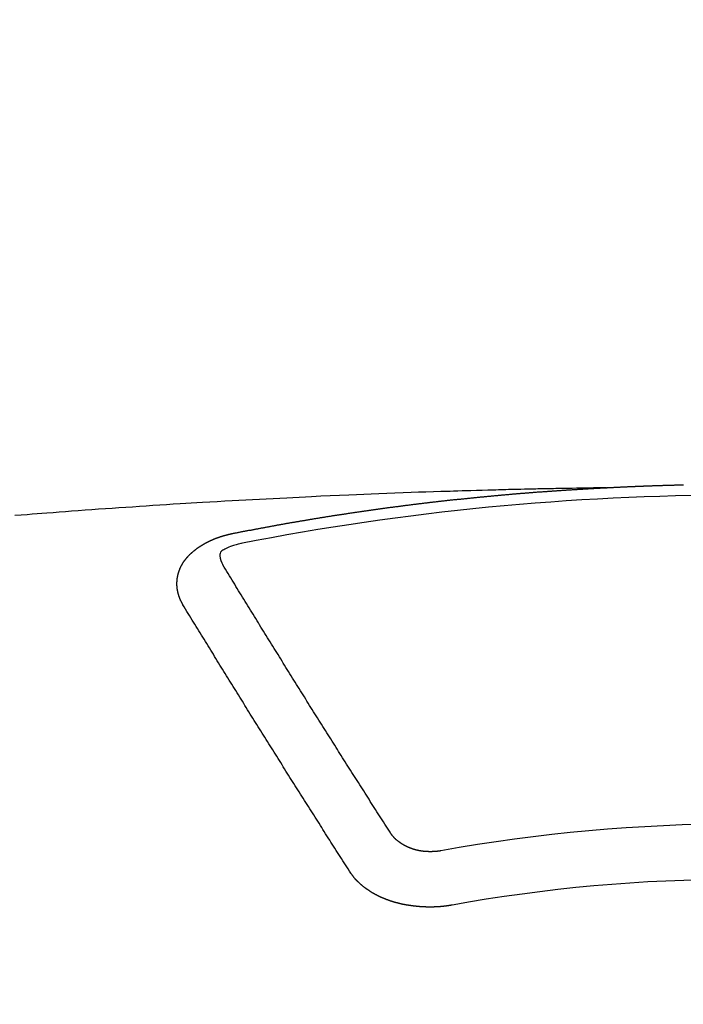
# Model space of a CAD drawing. Extents: x 55896 to 82369, y -25 to 8845.
# Drawn here: x 72750 to 72758, y 7025 to 7037 of the extents above; entities that cross this region are included whole.
import ezdxf

# ---------------------------------------------------------------- set-up
doc = ezdxf.new("R2010")
doc.units = 0
doc.header["$LTSCALE"] = 50
doc.header["$MEASUREMENT"] = 0
doc.layers.get('0').update_dxf_attribs({"linetype": 'CONTINUOUS'})
doc.layers.add('150-機器', color=8, linetype='CONTINUOUS')
doc.layers.add('160-文字', color=254, linetype='CONTINUOUS')
doc.styles.add('KH001', font='txt')
doc.dimstyles.new('KH1xx030', dxfattribs={"dimscale": 30, "dimtxt": 2, "dimasz": 0.6, "dimexe": 0.3, "dimexo": 1.2, "dimgap": 0.5, "dimtad": 3, "dimdec": 1, "dimdsep": 46, "dimlunit": 6, "dimtxsty": 'KH001', "dimblk": 'DOT', "dimcen": 1, "dimdle": 1, "dimclrd": 256, "dimclre": 256, "dimclrt": 256, "dimadec": 0, "dimazin": 0, "dimtfac": 1, "dimtdec": 1, "dimtix": 1, "dimtmove": 2, "dimatfit": 3, "dimldrblk": 'CLOSEDBLANK', "dimfxl": 1, "dimtolj": 1, "dimtzin": 0, "dimlwd": -1, "dimlwe": -1, "dimarcsym": 0})

# ---------------------------------------------------------------- blocks, each defined once
blk = doc.blocks.new('F402_H')
at = {"layer": '150-機器', "color": 13, "linetype": 'Continuous'}
for points in [[(-1.602, -266.136), (-1.595, -266.136), (-1.588, -266.136), (-1.582, -266.135), (-1.575, -266.135), (-1.568, -266.135), (-1.561, -266.134), (-1.555, -266.134), (-1.548, -266.134), (-1.541, -266.133), (-1.535, -266.133), (-1.528, -266.133), (-1.521, -266.132), (-1.515, -266.132), (-1.508, -266.132), (-1.501, -266.131), (-1.495, -266.131), (-1.488, -266.131), (-1.481, -266.13), (-1.475, -266.13), (-1.468, -266.13), (-1.461, -266.129), (-1.455, -266.129), (-1.449, -266.129), (-1.442, -266.128), (-1.435, -266.128), (-1.429, -266.128), (-1.422, -266.127), (-1.415, -266.127), (-1.409, -266.127), (-1.402, -266.126), (-1.395, -266.126), (-1.389, -266.126), (-1.382, -266.125), (-1.375, -266.125), (-1.368, -266.125), (-1.362, -266.124), (-1.355, -266.124), (-1.348, -266.124), (-1.342, -266.124), (-1.335, -266.123), (-1.328, -266.123), (-1.322, -266.123), (-1.315, -266.122), (-1.308, -266.122), (-1.301, -266.122), (-1.295, -266.122), (-1.288, -266.121), (-1.281, -266.121), (-1.275, -266.121), (-1.268, -266.12), (-1.261, -266.12), (-1.255, -266.12), (-1.248, -266.12), (-1.241, -266.119), (-1.235, -266.119), (-1.228, -266.119), (-1.221, -266.118), (-1.214, -266.118), (-1.208, -266.118), (-1.201, -266.118), (-1.194, -266.117), (-1.188, -266.117), (-1.181, -266.117), (-1.174, -266.117), (-1.168, -266.116), (-1.161, -266.116), (-1.154, -266.116), (-1.147, -266.116), (-1.141, -266.115), (-1.134, -266.115), (-1.127, -266.115), (-1.121, -266.115), (-1.114, -266.114), (-1.107, -266.114), (-1.1, -266.114), (-1.094, -266.114), (-1.087, -266.113), (-1.081, -266.113), (-1.075, -266.113), (-1.068, -266.113), (-1.061, -266.112), (-1.055, -266.112), (-1.048, -266.112), (-1.041, -266.112), (-1.034, -266.111), (-1.028, -266.111), (-1.021, -266.111), (-1.014, -266.111), (-1.008, -266.111), (-1.001, -266.11), (-0.994, -266.11), (-0.988, -266.11), (-0.981, -266.11), (-0.974, -266.109), (-0.967, -266.109), (-0.961, -266.109), (-0.954, -266.109), (-0.947, -266.109), (-0.941, -266.108), (-0.934, -266.108), (-0.927, -266.108), (-0.92, -266.108), (-0.914, -266.108), (-0.907, -266.107), (-0.9, -266.107), (-0.894, -266.107), (-0.887, -266.107), (-0.88, -266.107), (-0.874, -266.106), (-0.867, -266.106), (-0.86, -266.106), (-0.853, -266.106), (-0.847, -266.106), (-0.84, -266.105), (-0.833, -266.105), (-0.827, -266.105), (-0.82, -266.105), (-0.813, -266.105), (-0.806, -266.105), (-0.8, -266.104), (-0.793, -266.104), (-0.786, -266.104), (-0.78, -266.104), (-0.773, -266.104), (-0.766, -266.103), (-0.759, -266.103), (-0.753, -266.103), (-0.746, -266.103), (-0.739, -266.103), (-0.733, -266.103), (-0.726, -266.102), (-0.719, -266.102), (-0.713, -266.102), (-0.706, -266.102), (-0.7, -266.102), (-0.693, -266.102), (-0.687, -266.102), (-0.68, -266.101), (-0.673, -266.101), (-0.667, -266.101), (-0.66, -266.101)], [(-1.595, -266.136), (-1.673, -266.137), (-1.75, -266.139), (-1.828, -266.14), (-1.905, -266.142), (-1.958, -266.143), (-2.011, -266.144), (-2.064, -266.145), (-2.117, -266.146), (-2.147, -266.146), (-2.178, -266.147), (-2.208, -266.147), (-2.238, -266.148), (-2.269, -266.148), (-2.299, -266.149), (-2.329, -266.149), (-2.359, -266.15), (-2.382, -266.15), (-2.404, -266.151), (-2.427, -266.151), (-2.45, -266.152), (-2.495, -266.153), (-2.541, -266.154), (-2.587, -266.155), (-2.632, -266.156), (-2.655, -266.156), (-2.678, -266.157), (-2.7, -266.157), (-2.723, -266.158), (-2.753, -266.158), (-2.783, -266.159), (-2.814, -266.16), (-2.844, -266.161), (-2.874, -266.162), (-2.905, -266.163), (-2.935, -266.164), (-2.966, -266.165), (-3.034, -266.167), (-3.102, -266.168), (-3.17, -266.17), (-3.238, -266.172), (-3.291, -266.173), (-3.343, -266.175), (-3.396, -266.177), (-3.449, -266.179), (-3.488, -266.18), (-3.527, -266.181), (-3.566, -266.182), (-3.605, -266.183), (-3.694, -266.186), (-3.784, -266.189), (-3.873, -266.192), (-3.963, -266.196), (-4.061, -266.199), (-4.159, -266.203), (-4.258, -266.207), (-4.356, -266.211), (-4.446, -266.214), (-4.537, -266.218), (-4.627, -266.222), (-4.718, -266.226), (-4.831, -266.23), (-4.944, -266.235), (-5.057, -266.24), (-5.171, -266.246), (-5.246, -266.249), (-5.321, -266.253), (-5.397, -266.257), (-5.472, -266.261), (-5.555, -266.265), (-5.637, -266.269), (-5.72, -266.273), (-5.803, -266.277), (-5.886, -266.282), (-5.969, -266.286), (-6.051, -266.291), (-6.134, -266.295), (-6.224, -266.301), (-6.314, -266.306), (-6.404, -266.311), (-6.494, -266.316), (-6.562, -266.32), (-6.629, -266.324), (-6.697, -266.328), (-6.764, -266.332), (-6.847, -266.337), (-6.929, -266.343), (-7.012, -266.348), (-7.095, -266.353), (-7.177, -266.359), (-7.259, -266.364), (-7.341, -266.37), (-7.424, -266.375), (-7.506, -266.381), (-7.588, -266.387), (-7.671, -266.392), (-7.753, -266.398), (-7.835, -266.404), (-7.917, -266.41), (-8, -266.416), (-8.082, -266.422), (-8.156, -266.428), (-8.231, -266.434), (-8.306, -266.439), (-8.38, -266.445), (-8.44, -266.45), (-8.499, -266.454), (-8.559, -266.458), (-8.619, -266.463), (-8.693, -266.469), (-8.767, -266.475)], [(-6.135, -266.693), (-6.125, -266.691), (-6.116, -266.689), (-6.107, -266.687), (-6.098, -266.685), (-6.089, -266.684), (-6.079, -266.682), (-6.07, -266.68), (-6.061, -266.678), (-6.052, -266.676), (-6.043, -266.674), (-6.033, -266.673), (-6.024, -266.671), (-6.015, -266.669), (-6.006, -266.667), (-5.997, -266.665), (-5.987, -266.664), (-5.979, -266.662), (-5.97, -266.66), (-5.961, -266.658), (-5.951, -266.656), (-5.942, -266.655), (-5.933, -266.653), (-5.924, -266.651), (-5.915, -266.65), (-5.905, -266.649), (-5.896, -266.647), (-5.887, -266.645), (-5.878, -266.643), (-5.868, -266.641), (-5.859, -266.64), (-5.85, -266.638), (-5.841, -266.636), (-5.832, -266.634), (-5.822, -266.633), (-5.813, -266.631), (-5.804, -266.629), (-5.795, -266.627), (-5.785, -266.626), (-5.776, -266.624), (-5.767, -266.622), (-5.758, -266.621), (-5.748, -266.619), (-5.739, -266.617), (-5.73, -266.615), (-5.721, -266.614), (-5.711, -266.612), (-5.702, -266.61), (-5.693, -266.609), (-5.683, -266.607), (-5.674, -266.605), (-5.665, -266.603), (-5.656, -266.602), (-5.646, -266.6), (-5.637, -266.598), (-5.628, -266.597), (-5.619, -266.595), (-5.609, -266.593), (-5.601, -266.592), (-5.592, -266.59), (-5.582, -266.588), (-5.573, -266.587), (-5.564, -266.585), (-5.555, -266.583), (-5.545, -266.582), (-5.536, -266.58), (-5.527, -266.578), (-5.517, -266.577), (-5.508, -266.575), (-5.499, -266.573), (-5.49, -266.572), (-5.48, -266.57), (-5.471, -266.568), (-5.462, -266.567), (-5.452, -266.565), (-5.443, -266.564), (-5.434, -266.562), (-5.424, -266.56), (-5.415, -266.559), (-5.406, -266.557), (-5.397, -266.555), (-5.387, -266.554), (-5.378, -266.552), (-5.369, -266.551), (-5.359, -266.549), (-5.35, -266.547), (-5.341, -266.546), (-5.331, -266.544), (-5.322, -266.543), (-5.313, -266.541), (-5.303, -266.539), (-5.294, -266.538), (-5.285, -266.536), (-5.275, -266.535), (-5.266, -266.533), (-5.257, -266.532), (-5.247, -266.53), (-5.238, -266.528), (-5.229, -266.527), (-5.22, -266.525), (-5.211, -266.524), (-5.202, -266.522), (-5.192, -266.521), (-5.183, -266.519), (-5.174, -266.517), (-5.164, -266.516), (-5.155, -266.514), (-5.146, -266.513), (-5.136, -266.511), (-5.127, -266.51), (-5.118, -266.508), (-5.108, -266.507), (-5.099, -266.505), (-5.089, -266.504), (-5.08, -266.502), (-5.071, -266.501), (-5.061, -266.499), (-5.052, -266.498), (-5.043, -266.496), (-5.033, -266.495), (-5.024, -266.493), (-5.015, -266.492), (-5.005, -266.49), (-4.996, -266.489), (-4.986, -266.487), (-4.977, -266.486), (-4.968, -266.484), (-4.958, -266.483), (-4.949, -266.481), (-4.94, -266.48), (-4.93, -266.478), (-4.921, -266.477), (-4.911, -266.475), (-4.902, -266.474), (-4.893, -266.472), (-4.883, -266.471), (-4.874, -266.469), (-4.864, -266.468), (-4.855, -266.466), (-4.847, -266.465), (-4.837, -266.464), (-4.828, -266.462), (-4.818, -266.461), (-4.809, -266.459), (-4.8, -266.458), (-4.79, -266.456), (-4.781, -266.455), (-4.771, -266.453), (-4.762, -266.452), (-4.753, -266.451), (-4.743, -266.449), (-4.734, -266.448), (-4.724, -266.446), (-4.715, -266.445), (-4.706, -266.444), (-4.696, -266.442), (-4.687, -266.441), (-4.677, -266.439), (-4.668, -266.438), (-4.659, -266.437), (-4.649, -266.435), (-4.64, -266.434), (-4.63, -266.432), (-4.621, -266.431), (-4.611, -266.43), (-4.602, -266.428), (-4.593, -266.427), (-4.583, -266.425), (-4.574, -266.424), (-4.564, -266.423), (-4.555, -266.421), (-4.545, -266.42), (-4.536, -266.419), (-4.527, -266.417), (-4.517, -266.416), (-4.508, -266.415), (-4.498, -266.413), (-4.489, -266.412), (-4.479, -266.411), (-4.471, -266.409), (-4.461, -266.408), (-4.452, -266.407), (-4.443, -266.405), (-4.433, -266.404), (-4.424, -266.403), (-4.414, -266.401), (-4.405, -266.4), (-4.395, -266.399), (-4.386, -266.397), (-4.376, -266.396), (-4.367, -266.395), (-4.357, -266.393), (-4.348, -266.392), (-4.339, -266.391), (-4.329, -266.389), (-4.32, -266.388), (-4.31, -266.387), (-4.301, -266.386), (-4.291, -266.384), (-4.282, -266.383), (-4.272, -266.382), (-4.263, -266.38), (-4.253, -266.379), (-4.244, -266.378), (-4.234, -266.377), (-4.225, -266.375), (-4.215, -266.374), (-4.206, -266.373), (-4.197, -266.372), (-4.187, -266.37), (-4.178, -266.369), (-4.168, -266.368), (-4.159, -266.367), (-4.149, -266.365), (-4.14, -266.364), (-4.13, -266.363), (-4.121, -266.362), (-4.111, -266.36), (-4.102, -266.359), (-4.093, -266.358), (-4.084, -266.357), (-4.074, -266.355), (-4.065, -266.354), (-4.055, -266.353), (-4.046, -266.352), (-4.036, -266.351), (-4.027, -266.349), (-4.017, -266.348), (-4.008, -266.347), (-3.998, -266.346), (-3.989, -266.345), (-3.979, -266.343), (-3.97, -266.342), (-3.96, -266.341), (-3.951, -266.34), (-3.941, -266.339), (-3.932, -266.337), (-3.922, -266.336), (-3.913, -266.335), (-3.903, -266.334), (-3.894, -266.333), (-3.884, -266.332), (-3.875, -266.33), (-3.865, -266.329), (-3.856, -266.328), (-3.846, -266.327), (-3.837, -266.326), (-3.827, -266.325), (-3.817, -266.323), (-3.808, -266.322), (-3.798, -266.321), (-3.789, -266.32), (-3.779, -266.319), (-3.77, -266.318), (-3.76, -266.317), (-3.751, -266.316), (-3.741, -266.314), (-3.732, -266.313), (-3.722, -266.312), (-3.714, -266.311), (-3.704, -266.31), (-3.695, -266.309), (-3.685, -266.308), (-3.676, -266.307), (-3.666, -266.306), (-3.656, -266.304), (-3.647, -266.303), (-3.637, -266.302), (-3.628, -266.301), (-3.618, -266.3), (-3.609, -266.299), (-3.599, -266.298), (-3.59, -266.297), (-3.58, -266.296), (-3.571, -266.295), (-3.561, -266.294), (-3.551, -266.293), (-3.542, -266.291), (-3.532, -266.29), (-3.523, -266.289), (-3.513, -266.288), (-3.504, -266.287), (-3.494, -266.286), (-3.485, -266.285), (-3.475, -266.284), (-3.465, -266.283), (-3.456, -266.282), (-3.446, -266.281), (-3.437, -266.28), (-3.427, -266.279), (-3.418, -266.278), (-3.408, -266.277), (-3.399, -266.276), (-3.389, -266.275), (-3.379, -266.274), (-3.37, -266.273), (-3.36, -266.273), (-3.351, -266.272), (-3.342, -266.271), (-3.333, -266.27), (-3.323, -266.269), (-3.313, -266.268), (-3.304, -266.267), (-3.294, -266.266), (-3.285, -266.265), (-3.275, -266.264), (-3.266, -266.263), (-3.256, -266.262), (-3.246, -266.261), (-3.237, -266.26), (-3.227, -266.259), (-3.218, -266.258), (-3.208, -266.257), (-3.199, -266.256), (-3.189, -266.255), (-3.179, -266.254), (-3.17, -266.253), (-3.16, -266.252), (-3.151, -266.251), (-3.141, -266.25), (-3.131, -266.249), (-3.122, -266.248), (-3.112, -266.248), (-3.103, -266.247), (-3.093, -266.246), (-3.083, -266.245), (-3.074, -266.244), (-3.064, -266.243), (-3.055, -266.242), (-3.045, -266.241), (-3.035, -266.24), (-3.026, -266.239), (-3.016, -266.238), (-3.007, -266.237), (-2.997, -266.237), (-2.987, -266.236), (-2.978, -266.235), (-2.968, -266.234), (-2.96, -266.233), (-2.95, -266.232), (-2.94, -266.231), (-2.931, -266.23), (-2.921, -266.229), (-2.912, -266.229), (-2.902, -266.228), (-2.892, -266.227), (-2.883, -266.226), (-2.873, -266.225), (-2.864, -266.224), (-2.854, -266.223), (-2.844, -266.223), (-2.835, -266.222), (-2.825, -266.221), (-2.815, -266.22), (-2.806, -266.219), (-2.796, -266.218), (-2.787, -266.217), (-2.777, -266.217), (-2.767, -266.216), (-2.758, -266.215), (-2.748, -266.214), (-2.739, -266.213), (-2.729, -266.212), (-2.719, -266.212), (-2.71, -266.211), (-2.7, -266.21), (-2.69, -266.209), (-2.681, -266.208), (-2.671, -266.208), (-2.662, -266.207), (-2.652, -266.206), (-2.642, -266.205), (-2.633, -266.204), (-2.623, -266.204), (-2.613, -266.203), (-2.604, -266.202), (-2.594, -266.201), (-2.585, -266.201), (-2.576, -266.2), (-2.566, -266.199), (-2.557, -266.198), (-2.547, -266.197), (-2.537, -266.197), (-2.528, -266.196), (-2.518, -266.195), (-2.508, -266.194), (-2.499, -266.194), (-2.489, -266.193), (-2.479, -266.192), (-2.47, -266.191), (-2.46, -266.191), (-2.451, -266.19), (-2.441, -266.189), (-2.431, -266.188), (-2.422, -266.188), (-2.412, -266.187), (-2.402, -266.186), (-2.393, -266.186), (-2.383, -266.185), (-2.373, -266.184), (-2.364, -266.183), (-2.354, -266.183), (-2.344, -266.182), (-2.335, -266.181), (-2.325, -266.181), (-2.315, -266.18), (-2.306, -266.179), (-2.296, -266.178), (-2.287, -266.178), (-2.277, -266.177), (-2.267, -266.176), (-2.258, -266.176), (-2.248, -266.175), (-2.238, -266.174), (-2.229, -266.174), (-2.219, -266.173), (-2.21, -266.172), (-2.201, -266.172), (-2.191, -266.171), (-2.181, -266.17), (-2.172, -266.17), (-2.162, -266.169), (-2.152, -266.168), (-2.143, -266.168), (-2.133, -266.167), (-2.123, -266.166), (-2.114, -266.166), (-2.104, -266.165), (-2.094, -266.165), (-2.085, -266.164), (-2.075, -266.163), (-2.065, -266.163), (-2.056, -266.162), (-2.046, -266.161), (-2.036, -266.161), (-2.027, -266.16), (-2.017, -266.16), (-2.007, -266.159), (-1.998, -266.158), (-1.988, -266.158), (-1.978, -266.157), (-1.969, -266.157), (-1.959, -266.156), (-1.949, -266.156), (-1.94, -266.155), (-1.93, -266.154), (-1.92, -266.154), (-1.911, -266.153), (-1.901, -266.153), (-1.891, -266.152), (-1.881, -266.152), (-1.872, -266.151), (-1.862, -266.15), (-1.852, -266.15), (-1.843, -266.149), (-1.834, -266.149), (-1.824, -266.148), (-1.815, -266.148), (-1.805, -266.147), (-1.795, -266.147), (-1.786, -266.146), (-1.776, -266.146), (-1.766, -266.145), (-1.757, -266.145), (-1.747, -266.144), (-1.737, -266.143), (-1.728, -266.143), (-1.718, -266.142), (-1.708, -266.142), (-1.698, -266.141), (-1.689, -266.141), (-1.679, -266.14), (-1.669, -266.14), (-1.66, -266.139), (-1.65, -266.139), (-1.64, -266.138), (-1.631, -266.138), (-1.621, -266.137), (-1.611, -266.137), (-1.602, -266.136)], [(-6.73, -267.557), (-6.731, -267.555), (-6.732, -267.553), (-6.733, -267.551), (-6.735, -267.549), (-6.735, -267.546), (-6.736, -267.544), (-6.737, -267.542), (-6.738, -267.54), (-6.74, -267.538), (-6.741, -267.536), (-6.742, -267.534), (-6.743, -267.531), (-6.744, -267.529), (-6.745, -267.527), (-6.747, -267.525), (-6.748, -267.523), (-6.749, -267.521), (-6.75, -267.518), (-6.751, -267.516), (-6.752, -267.514), (-6.753, -267.512), (-6.754, -267.51), (-6.755, -267.508), (-6.756, -267.505), (-6.758, -267.503), (-6.759, -267.501), (-6.76, -267.499), (-6.761, -267.497), (-6.762, -267.494), (-6.763, -267.492), (-6.764, -267.49), (-6.765, -267.488), (-6.765, -267.486), (-6.766, -267.484), (-6.767, -267.481), (-6.768, -267.479), (-6.769, -267.477), (-6.77, -267.475), (-6.771, -267.472), (-6.772, -267.47), (-6.772, -267.468), (-6.773, -267.466), (-6.774, -267.464), (-6.775, -267.461), (-6.776, -267.459), (-6.776, -267.457), (-6.777, -267.455), (-6.778, -267.453), (-6.779, -267.45), (-6.779, -267.448), (-6.78, -267.446), (-6.781, -267.444), (-6.782, -267.441), (-6.782, -267.439), (-6.783, -267.437), (-6.784, -267.435), (-6.784, -267.432), (-6.785, -267.43), (-6.785, -267.428), (-6.786, -267.426), (-6.787, -267.423), (-6.787, -267.421), (-6.788, -267.419), (-6.788, -267.417), (-6.789, -267.414), (-6.79, -267.412), (-6.79, -267.41), (-6.791, -267.408), (-6.791, -267.405), (-6.792, -267.403), (-6.792, -267.402), (-6.793, -267.4), (-6.793, -267.397), (-6.794, -267.395), (-6.794, -267.393), (-6.794, -267.391), (-6.795, -267.388), (-6.795, -267.386), (-6.796, -267.384), (-6.796, -267.382), (-6.797, -267.379), (-6.797, -267.377), (-6.797, -267.375), (-6.798, -267.373), (-6.798, -267.37), (-6.798, -267.368), (-6.799, -267.366), (-6.799, -267.364), (-6.799, -267.361), (-6.8, -267.359), (-6.8, -267.357), (-6.8, -267.355), (-6.8, -267.352), (-6.801, -267.35), (-6.801, -267.348), (-6.801, -267.346), (-6.801, -267.343), (-6.802, -267.341), (-6.802, -267.339), (-6.802, -267.337), (-6.802, -267.334), (-6.802, -267.332), (-6.802, -267.33), (-6.803, -267.328), (-6.803, -267.325), (-6.803, -267.323), (-6.803, -267.321), (-6.803, -267.319), (-6.803, -267.316), (-6.803, -267.314), (-6.803, -267.312), (-6.803, -267.309), (-6.803, -267.307), (-6.803, -267.305), (-6.803, -267.303), (-6.803, -267.3), (-6.803, -267.298), (-6.803, -267.296), (-6.803, -267.294), (-6.803, -267.291), (-6.803, -267.289), (-6.803, -267.287), (-6.803, -267.285), (-6.803, -267.282), (-6.803, -267.28), (-6.803, -267.278), (-6.803, -267.276), (-6.802, -267.273), (-6.802, -267.271), (-6.802, -267.269), (-6.802, -267.267), (-6.802, -267.264), (-6.802, -267.262), (-6.801, -267.26), (-6.801, -267.258), (-6.801, -267.255), (-6.801, -267.253), (-6.801, -267.251), (-6.8, -267.249), (-6.8, -267.246), (-6.8, -267.244), (-6.8, -267.242), (-6.799, -267.24), (-6.799, -267.237), (-6.799, -267.235), (-6.798, -267.233), (-6.798, -267.231), (-6.798, -267.228), (-6.797, -267.226), (-6.797, -267.224), (-6.796, -267.222), (-6.796, -267.219), (-6.796, -267.217), (-6.795, -267.215), (-6.795, -267.213), (-6.794, -267.211), (-6.794, -267.208), (-6.793, -267.206), (-6.793, -267.204), (-6.793, -267.202), (-6.792, -267.199), (-6.792, -267.197), (-6.791, -267.195), (-6.791, -267.193), (-6.79, -267.191), (-6.789, -267.188), (-6.789, -267.186), (-6.788, -267.184), (-6.788, -267.182), (-6.787, -267.179), (-6.787, -267.177), (-6.786, -267.175), (-6.785, -267.173), (-6.785, -267.171), (-6.784, -267.168), (-6.783, -267.166), (-6.783, -267.164), (-6.782, -267.162), (-6.781, -267.16), (-6.781, -267.157), (-6.78, -267.155), (-6.779, -267.153), (-6.778, -267.151), (-6.778, -267.149), (-6.777, -267.147), (-6.776, -267.144), (-6.775, -267.142), (-6.775, -267.14), (-6.774, -267.138), (-6.773, -267.136), (-6.772, -267.133), (-6.771, -267.131), (-6.77, -267.129), (-6.77, -267.127), (-6.769, -267.125), (-6.768, -267.123), (-6.767, -267.12), (-6.766, -267.118), (-6.765, -267.116), (-6.764, -267.114), (-6.763, -267.112), (-6.762, -267.11), (-6.761, -267.108), (-6.76, -267.105), (-6.759, -267.103), (-6.758, -267.101), (-6.757, -267.099), (-6.756, -267.097), (-6.755, -267.095), (-6.754, -267.093), (-6.753, -267.091), (-6.752, -267.088), (-6.751, -267.086), (-6.75, -267.084), (-6.749, -267.082), (-6.748, -267.08), (-6.747, -267.078), (-6.745, -267.076), (-6.744, -267.074), (-6.743, -267.072), (-6.742, -267.07), (-6.741, -267.067), (-6.74, -267.065), (-6.738, -267.063), (-6.737, -267.061), (-6.736, -267.059), (-6.735, -267.057), (-6.734, -267.055), (-6.733, -267.053), (-6.732, -267.051), (-6.731, -267.049), (-6.729, -267.047), (-6.728, -267.045), (-6.727, -267.043), (-6.725, -267.041), (-6.724, -267.039), (-6.723, -267.037), (-6.721, -267.034), (-6.72, -267.032), (-6.718, -267.03), (-6.717, -267.028), (-6.716, -267.026), (-6.714, -267.025), (-6.713, -267.023), (-6.711, -267.021), (-6.71, -267.019), (-6.708, -267.017), (-6.707, -267.015), (-6.705, -267.013), (-6.704, -267.011), (-6.702, -267.009), (-6.701, -267.007), (-6.699, -267.005), (-6.698, -267.003), (-6.696, -267.002), (-6.695, -267), (-6.693, -266.998), (-6.692, -266.996), (-6.69, -266.994), (-6.688, -266.992), (-6.687, -266.99), (-6.685, -266.988), (-6.683, -266.986), (-6.682, -266.984), (-6.68, -266.982), (-6.678, -266.98), (-6.677, -266.978), (-6.675, -266.976), (-6.673, -266.974), (-6.672, -266.972), (-6.67, -266.971), (-6.668, -266.969), (-6.666, -266.967), (-6.665, -266.965), (-6.663, -266.963), (-6.661, -266.961), (-6.659, -266.959), (-6.658, -266.957), (-6.656, -266.956), (-6.654, -266.954), (-6.652, -266.952), (-6.65, -266.95), (-6.648, -266.948), (-6.647, -266.946), (-6.645, -266.944), (-6.643, -266.943), (-6.641, -266.941), (-6.639, -266.939), (-6.637, -266.937), (-6.635, -266.935), (-6.633, -266.933), (-6.631, -266.932), (-6.629, -266.93), (-6.627, -266.928), (-6.625, -266.926), (-6.623, -266.924), (-6.621, -266.923), (-6.619, -266.921), (-6.617, -266.919), (-6.615, -266.917), (-6.613, -266.916), (-6.611, -266.914), (-6.609, -266.912), (-6.607, -266.91), (-6.605, -266.909), (-6.603, -266.907), (-6.601, -266.905), (-6.599, -266.903), (-6.597, -266.902), (-6.595, -266.9), (-6.593, -266.898), (-6.591, -266.897), (-6.588, -266.895), (-6.586, -266.893), (-6.584, -266.891), (-6.582, -266.89), (-6.58, -266.888), (-6.578, -266.886), (-6.575, -266.885), (-6.573, -266.883), (-6.571, -266.881), (-6.569, -266.88), (-6.567, -266.878), (-6.564, -266.876), (-6.562, -266.875), (-6.56, -266.873), (-6.558, -266.871), (-6.555, -266.87), (-6.553, -266.868), (-6.551, -266.867), (-6.549, -266.865), (-6.546, -266.863), (-6.544, -266.862), (-6.542, -266.86), (-6.539, -266.859), (-6.537, -266.857), (-6.535, -266.855), (-6.532, -266.854), (-6.53, -266.852), (-6.528, -266.851), (-6.525, -266.849), (-6.523, -266.848), (-6.521, -266.846), (-6.518, -266.844), (-6.516, -266.843), (-6.513, -266.841), (-6.511, -266.84), (-6.509, -266.838), (-6.506, -266.837), (-6.504, -266.835), (-6.501, -266.834), (-6.499, -266.832), (-6.496, -266.831), (-6.494, -266.829), (-6.491, -266.828), (-6.489, -266.826), (-6.486, -266.825), (-6.484, -266.823), (-6.481, -266.822), (-6.479, -266.821), (-6.476, -266.819), (-6.474, -266.818), (-6.471, -266.816), (-6.469, -266.815), (-6.466, -266.813), (-6.464, -266.812), (-6.461, -266.81), (-6.458, -266.809), (-6.456, -266.808), (-6.453, -266.806), (-6.451, -266.805), (-6.448, -266.803), (-6.446, -266.802), (-6.443, -266.801), (-6.44, -266.799), (-6.438, -266.798), (-6.435, -266.797), (-6.432, -266.795), (-6.43, -266.794), (-6.427, -266.793), (-6.424, -266.791), (-6.422, -266.79), (-6.419, -266.789), (-6.416, -266.787), (-6.414, -266.786), (-6.411, -266.785), (-6.408, -266.783), (-6.406, -266.782), (-6.403, -266.781), (-6.4, -266.78), (-6.397, -266.778), (-6.395, -266.777), (-6.392, -266.776), (-6.389, -266.774), (-6.386, -266.773), (-6.384, -266.772), (-6.381, -266.771), (-6.378, -266.77), (-6.375, -266.768), (-6.372, -266.767), (-6.37, -266.766), (-6.367, -266.765), (-6.364, -266.763), (-6.361, -266.762), (-6.358, -266.761), (-6.357, -266.76), (-6.354, -266.759), (-6.351, -266.758), (-6.348, -266.756), (-6.345, -266.755), (-6.342, -266.754), (-6.339, -266.753), (-6.337, -266.752), (-6.334, -266.751), (-6.331, -266.75), (-6.328, -266.748), (-6.325, -266.747), (-6.322, -266.746), (-6.319, -266.745), (-6.316, -266.744), (-6.313, -266.743), (-6.31, -266.742), (-6.308, -266.741), (-6.305, -266.74), (-6.302, -266.739), (-6.299, -266.738), (-6.296, -266.737), (-6.293, -266.736), (-6.29, -266.735), (-6.287, -266.734), (-6.284, -266.733), (-6.281, -266.731), (-6.278, -266.73), (-6.275, -266.729), (-6.272, -266.729), (-6.269, -266.728), (-6.266, -266.727), (-6.263, -266.726), (-6.26, -266.725), (-6.257, -266.724), (-6.254, -266.723), (-6.251, -266.722), (-6.248, -266.721), (-6.245, -266.72), (-6.242, -266.719), (-6.238, -266.718), (-6.235, -266.717), (-6.232, -266.716), (-6.229, -266.716), (-6.226, -266.715), (-6.223, -266.714), (-6.22, -266.713), (-6.217, -266.712), (-6.214, -266.711), (-6.211, -266.711), (-6.207, -266.71), (-6.204, -266.709), (-6.201, -266.708), (-6.198, -266.707), (-6.195, -266.707), (-6.192, -266.706), (-6.189, -266.705), (-6.185, -266.704), (-6.182, -266.704), (-6.179, -266.703), (-6.176, -266.702), (-6.173, -266.701), (-6.17, -266.701), (-6.166, -266.7), (-6.163, -266.699), (-6.16, -266.698), (-6.157, -266.698), (-6.154, -266.697), (-6.15, -266.696), (-6.147, -266.695), (-6.144, -266.695), (-6.141, -266.694), (-6.138, -266.693), (-6.135, -266.693)], [(-6.021, -266.811), (-6.041, -266.817), (-6.062, -266.822), (-6.083, -266.827), (-6.103, -266.833), (-6.116, -266.837), (-6.129, -266.841), (-6.141, -266.845), (-6.154, -266.85), (-6.172, -266.857), (-6.189, -266.866), (-6.206, -266.874), (-6.224, -266.883), (-6.235, -266.888), (-6.247, -266.894), (-6.257, -266.9), (-6.266, -266.908), (-6.273, -266.919), (-6.278, -266.933), (-6.281, -266.948), (-6.282, -266.963), (-6.278, -266.992), (-6.27, -267.02), (-6.259, -267.047), (-6.246, -267.073)], [(-4.218, -270.316), (-4.234, -270.291), (-4.251, -270.266), (-4.267, -270.241), (-4.283, -270.216), (-4.299, -270.191), (-4.315, -270.166), (-4.331, -270.141), (-4.347, -270.116), (-4.363, -270.091), (-4.379, -270.066), (-4.395, -270.041), (-4.411, -270.016), (-4.427, -269.991), (-4.443, -269.966), (-4.459, -269.941), (-4.474, -269.916), (-4.49, -269.891), (-4.506, -269.865), (-4.522, -269.84), (-4.538, -269.815), (-4.554, -269.79), (-4.57, -269.765), (-4.586, -269.739), (-4.602, -269.714), (-4.618, -269.689), (-4.634, -269.665), (-4.65, -269.639), (-4.666, -269.614), (-4.682, -269.589), (-4.698, -269.563), (-4.714, -269.538), (-4.73, -269.513), (-4.746, -269.488), (-4.762, -269.462), (-4.778, -269.437), (-4.794, -269.412), (-4.81, -269.386), (-4.826, -269.361), (-4.842, -269.335), (-4.858, -269.31), (-4.874, -269.286), (-4.89, -269.26), (-4.906, -269.235), (-4.922, -269.209), (-4.938, -269.184), (-4.954, -269.159), (-4.97, -269.133), (-4.986, -269.108), (-5.002, -269.082), (-5.018, -269.057), (-5.034, -269.031), (-5.05, -269.006), (-5.066, -268.98), (-5.082, -268.955), (-5.098, -268.929), (-5.114, -268.905), (-5.13, -268.879), (-5.146, -268.854), (-5.162, -268.828), (-5.178, -268.802), (-5.194, -268.777), (-5.21, -268.751), (-5.226, -268.726), (-5.241, -268.7), (-5.257, -268.674), (-5.273, -268.649), (-5.289, -268.623), (-5.305, -268.598), (-5.321, -268.572), (-5.337, -268.546), (-5.353, -268.522), (-5.369, -268.496), (-5.385, -268.47), (-5.401, -268.445), (-5.417, -268.419), (-5.433, -268.393), (-5.449, -268.367), (-5.465, -268.342), (-5.481, -268.316), (-5.497, -268.29), (-5.513, -268.264), (-5.529, -268.239), (-5.545, -268.213), (-5.561, -268.187), (-5.577, -268.161), (-5.593, -268.136), (-5.608, -268.111), (-5.624, -268.085), (-5.64, -268.059), (-5.656, -268.033), (-5.672, -268.007), (-5.688, -267.981), (-5.704, -267.956), (-5.72, -267.93), (-5.736, -267.904), (-5.752, -267.878), (-5.768, -267.852), (-5.784, -267.826), (-5.8, -267.8), (-5.816, -267.775), (-5.832, -267.749), (-5.848, -267.723), (-5.864, -267.697), (-5.88, -267.672), (-5.896, -267.646), (-5.912, -267.62), (-5.928, -267.594), (-5.944, -267.568), (-5.96, -267.542), (-5.976, -267.516), (-5.991, -267.49), (-6.007, -267.464), (-6.023, -267.437), (-6.039, -267.411), (-6.055, -267.386), (-6.071, -267.36), (-6.087, -267.334), (-6.103, -267.308), (-6.119, -267.282), (-6.135, -267.256), (-6.151, -267.23), (-6.166, -267.204), (-6.182, -267.178), (-6.198, -267.151), (-6.214, -267.125), (-6.23, -267.099), (-6.246, -267.073)], [(-4.695, -270.81), (-4.711, -270.786), (-4.727, -270.761), (-4.743, -270.736), (-4.759, -270.711), (-4.776, -270.686), (-4.792, -270.661), (-4.808, -270.635), (-4.824, -270.61), (-4.84, -270.585), (-4.855, -270.56), (-4.871, -270.535), (-4.887, -270.509), (-4.903, -270.484), (-4.919, -270.459), (-4.935, -270.434), (-4.951, -270.41), (-4.968, -270.384), (-4.984, -270.359), (-5, -270.334), (-5.016, -270.308), (-5.032, -270.283), (-5.048, -270.258), (-5.064, -270.232), (-5.08, -270.207), (-5.096, -270.182), (-5.112, -270.156), (-5.128, -270.131), (-5.144, -270.106), (-5.16, -270.08), (-5.177, -270.055), (-5.193, -270.031), (-5.209, -270.005), (-5.225, -269.98), (-5.24, -269.954), (-5.256, -269.929), (-5.272, -269.904), (-5.288, -269.878), (-5.304, -269.853), (-5.32, -269.827), (-5.336, -269.802), (-5.352, -269.776), (-5.368, -269.751), (-5.385, -269.725), (-5.401, -269.7), (-5.417, -269.674), (-5.433, -269.65), (-5.449, -269.624), (-5.465, -269.599), (-5.481, -269.573), (-5.497, -269.548), (-5.513, -269.522), (-5.529, -269.496), (-5.545, -269.471), (-5.561, -269.445), (-5.577, -269.42), (-5.593, -269.394), (-5.608, -269.368), (-5.625, -269.343), (-5.641, -269.317), (-5.657, -269.291), (-5.673, -269.267), (-5.689, -269.241), (-5.705, -269.215), (-5.721, -269.19), (-5.737, -269.164), (-5.753, -269.138), (-5.769, -269.113), (-5.785, -269.087), (-5.801, -269.061), (-5.817, -269.035), (-5.833, -269.01), (-5.849, -268.984), (-5.865, -268.958), (-5.881, -268.932), (-5.898, -268.908), (-5.914, -268.882), (-5.93, -268.856), (-5.946, -268.83), (-5.962, -268.804), (-5.978, -268.778), (-5.993, -268.753), (-6.009, -268.727), (-6.025, -268.701), (-6.041, -268.675), (-6.057, -268.649), (-6.073, -268.623), (-6.089, -268.597), (-6.105, -268.571), (-6.121, -268.546), (-6.137, -268.521), (-6.153, -268.495), (-6.169, -268.469), (-6.185, -268.443), (-6.202, -268.417), (-6.218, -268.391), (-6.234, -268.365), (-6.25, -268.339), (-6.266, -268.313), (-6.282, -268.287), (-6.298, -268.261), (-6.314, -268.235), (-6.33, -268.209), (-6.346, -268.183), (-6.361, -268.157), (-6.377, -268.132), (-6.393, -268.106), (-6.409, -268.08), (-6.425, -268.053), (-6.441, -268.027), (-6.457, -268.001), (-6.473, -267.975), (-6.489, -267.949), (-6.505, -267.923), (-6.521, -267.897), (-6.537, -267.871), (-6.553, -267.844), (-6.569, -267.818), (-6.586, -267.792), (-6.602, -267.767), (-6.618, -267.741), (-6.634, -267.715), (-6.65, -267.688), (-6.666, -267.662), (-6.682, -267.636), (-6.698, -267.61), (-6.714, -267.583), (-6.73, -267.557)], [(-3.605, -270.541), (-3.609, -270.541), (-3.613, -270.542), (-3.616, -270.543), (-3.62, -270.543), (-3.624, -270.544), (-3.628, -270.544), (-3.631, -270.545), (-3.635, -270.546), (-3.639, -270.546), (-3.642, -270.546), (-3.646, -270.547), (-3.65, -270.547), (-3.654, -270.548), (-3.658, -270.548), (-3.661, -270.549), (-3.665, -270.549), (-3.669, -270.549), (-3.673, -270.55), (-3.677, -270.55), (-3.68, -270.55), (-3.684, -270.55), (-3.688, -270.551), (-3.692, -270.551), (-3.696, -270.551), (-3.7, -270.551), (-3.704, -270.551), (-3.707, -270.551), (-3.711, -270.552), (-3.715, -270.552), (-3.719, -270.552), (-3.722, -270.552), (-3.726, -270.552), (-3.73, -270.552), (-3.733, -270.552), (-3.737, -270.552), (-3.741, -270.552), (-3.745, -270.552), (-3.749, -270.552), (-3.753, -270.551), (-3.757, -270.551), (-3.761, -270.551), (-3.764, -270.551), (-3.768, -270.551), (-3.772, -270.551), (-3.776, -270.55), (-3.78, -270.55), (-3.784, -270.55), (-3.788, -270.549), (-3.791, -270.549), (-3.795, -270.549), (-3.799, -270.548), (-3.803, -270.548), (-3.807, -270.548), (-3.811, -270.547), (-3.815, -270.547), (-3.818, -270.546), (-3.822, -270.546), (-3.826, -270.545), (-3.83, -270.545), (-3.834, -270.544), (-3.838, -270.544), (-3.841, -270.543), (-3.845, -270.542), (-3.849, -270.542), (-3.853, -270.541), (-3.857, -270.54), (-3.86, -270.54), (-3.864, -270.539), (-3.868, -270.538), (-3.872, -270.537), (-3.875, -270.537), (-3.879, -270.536), (-3.883, -270.535), (-3.887, -270.534), (-3.89, -270.533), (-3.894, -270.532), (-3.898, -270.532), (-3.902, -270.531), (-3.905, -270.53), (-3.909, -270.529), (-3.913, -270.528), (-3.916, -270.527), (-3.92, -270.526), (-3.924, -270.525), (-3.927, -270.524), (-3.931, -270.523), (-3.934, -270.521), (-3.938, -270.52), (-3.942, -270.519), (-3.945, -270.518), (-3.949, -270.517), (-3.952, -270.516), (-3.956, -270.514), (-3.96, -270.513), (-3.963, -270.512), (-3.967, -270.51), (-3.97, -270.509), (-3.974, -270.508), (-3.977, -270.506), (-3.981, -270.505), (-3.984, -270.504), (-3.988, -270.502), (-3.991, -270.501), (-3.994, -270.499), (-3.998, -270.498), (-4.001, -270.496), (-4.005, -270.495), (-4.008, -270.493), (-4.011, -270.492), (-4.015, -270.49), (-4.018, -270.489), (-4.022, -270.487), (-4.025, -270.485), (-4.028, -270.484), (-4.031, -270.482), (-4.035, -270.48), (-4.038, -270.479), (-4.041, -270.477), (-4.044, -270.475), (-4.048, -270.473), (-4.051, -270.472), (-4.054, -270.47), (-4.057, -270.468), (-4.06, -270.466), (-4.063, -270.464), (-4.066, -270.462), (-4.069, -270.461), (-4.073, -270.459), (-4.076, -270.457), (-4.079, -270.455), (-4.082, -270.453), (-4.085, -270.451), (-4.088, -270.449), (-4.091, -270.447), (-4.093, -270.445), (-4.096, -270.443), (-4.098, -270.441), (-4.101, -270.439), (-4.104, -270.437), (-4.107, -270.435), (-4.11, -270.433), (-4.112, -270.431), (-4.115, -270.429), (-4.118, -270.427), (-4.121, -270.424), (-4.123, -270.422), (-4.126, -270.42), (-4.129, -270.418), (-4.131, -270.417), (-4.134, -270.415), (-4.136, -270.412), (-4.139, -270.41), (-4.142, -270.408), (-4.144, -270.406), (-4.147, -270.403), (-4.149, -270.401), (-4.152, -270.399), (-4.154, -270.397), (-4.156, -270.394), (-4.159, -270.392), (-4.161, -270.39), (-4.163, -270.387), (-4.166, -270.385), (-4.168, -270.383), (-4.17, -270.38), (-4.172, -270.378), (-4.175, -270.376), (-4.177, -270.373), (-4.179, -270.371), (-4.181, -270.368), (-4.183, -270.366), (-4.185, -270.364), (-4.187, -270.361), (-4.189, -270.359), (-4.191, -270.356), (-4.193, -270.354), (-4.195, -270.351), (-4.197, -270.349), (-4.199, -270.347), (-4.2, -270.344), (-4.202, -270.342), (-4.204, -270.339), (-4.206, -270.337), (-4.207, -270.334), (-4.209, -270.332), (-4.211, -270.329), (-4.212, -270.327), (-4.214, -270.324), (-4.215, -270.321), (-4.217, -270.319), (-4.218, -270.316)], [(-3.464, -271.199), (-3.467, -271.2), (-3.471, -271.201), (-3.474, -271.201), (-3.478, -271.202), (-3.481, -271.202), (-3.485, -271.203), (-3.488, -271.203), (-3.491, -271.204), (-3.495, -271.204), (-3.498, -271.205), (-3.502, -271.206), (-3.505, -271.206), (-3.509, -271.207), (-3.512, -271.207), (-3.516, -271.208), (-3.519, -271.208), (-3.523, -271.209), (-3.526, -271.209), (-3.53, -271.21), (-3.533, -271.21), (-3.537, -271.211), (-3.54, -271.211), (-3.544, -271.212), (-3.547, -271.212), (-3.551, -271.213), (-3.554, -271.213), (-3.558, -271.213), (-3.561, -271.214), (-3.565, -271.214), (-3.568, -271.215), (-3.572, -271.215), (-3.575, -271.215), (-3.579, -271.216), (-3.582, -271.216), (-3.586, -271.216), (-3.589, -271.217), (-3.593, -271.217), (-3.597, -271.217), (-3.6, -271.218), (-3.604, -271.218), (-3.607, -271.218), (-3.611, -271.219), (-3.614, -271.219), (-3.618, -271.219), (-3.621, -271.219), (-3.625, -271.22), (-3.629, -271.22), (-3.632, -271.22), (-3.636, -271.22), (-3.639, -271.22), (-3.643, -271.221), (-3.646, -271.221), (-3.65, -271.221), (-3.654, -271.221), (-3.657, -271.221), (-3.661, -271.222), (-3.664, -271.222), (-3.668, -271.222), (-3.672, -271.222), (-3.675, -271.222), (-3.679, -271.222), (-3.682, -271.222), (-3.686, -271.223), (-3.69, -271.223), (-3.693, -271.223), (-3.697, -271.223), (-3.7, -271.223), (-3.704, -271.223), (-3.707, -271.223), (-3.711, -271.223), (-3.715, -271.223), (-3.718, -271.223), (-3.721, -271.223), (-3.724, -271.223), (-3.728, -271.223), (-3.732, -271.223), (-3.735, -271.223), (-3.739, -271.223), (-3.743, -271.223), (-3.746, -271.223), (-3.75, -271.223), (-3.753, -271.223), (-3.757, -271.223), (-3.761, -271.223), (-3.764, -271.223), (-3.768, -271.223), (-3.771, -271.223), (-3.775, -271.223), (-3.779, -271.223), (-3.782, -271.223), (-3.786, -271.222), (-3.789, -271.222), (-3.793, -271.222), (-3.797, -271.222), (-3.8, -271.222), (-3.804, -271.222), (-3.807, -271.222), (-3.811, -271.222), (-3.815, -271.221), (-3.818, -271.221), (-3.822, -271.221), (-3.825, -271.221), (-3.829, -271.221), (-3.833, -271.22), (-3.836, -271.22), (-3.84, -271.22), (-3.843, -271.22), (-3.847, -271.219), (-3.851, -271.219), (-3.854, -271.219), (-3.858, -271.219), (-3.861, -271.218), (-3.865, -271.218), (-3.868, -271.218), (-3.872, -271.218), (-3.876, -271.217), (-3.879, -271.217), (-3.883, -271.217), (-3.886, -271.216), (-3.89, -271.216), (-3.894, -271.216), (-3.897, -271.215), (-3.901, -271.215), (-3.904, -271.214), (-3.908, -271.214), (-3.911, -271.214), (-3.915, -271.213), (-3.919, -271.213), (-3.922, -271.212), (-3.926, -271.212), (-3.929, -271.212), (-3.933, -271.211), (-3.936, -271.211), (-3.94, -271.21), (-3.943, -271.21), (-3.947, -271.209), (-3.951, -271.209), (-3.954, -271.208), (-3.958, -271.208), (-3.961, -271.207), (-3.965, -271.207), (-3.968, -271.206), (-3.972, -271.206), (-3.975, -271.205), (-3.979, -271.205), (-3.982, -271.204), (-3.986, -271.204), (-3.989, -271.203), (-3.993, -271.203), (-3.996, -271.202), (-4, -271.201), (-4.003, -271.201), (-4.007, -271.2), (-4.01, -271.2), (-4.014, -271.199), (-4.017, -271.198), (-4.021, -271.198), (-4.024, -271.197), (-4.028, -271.197), (-4.031, -271.196), (-4.035, -271.195), (-4.038, -271.195), (-4.042, -271.194), (-4.045, -271.193), (-4.049, -271.192), (-4.052, -271.192), (-4.056, -271.191), (-4.059, -271.19), (-4.063, -271.19), (-4.066, -271.189), (-4.07, -271.188), (-4.073, -271.187), (-4.076, -271.187), (-4.08, -271.186), (-4.083, -271.185), (-4.087, -271.184), (-4.09, -271.184), (-4.094, -271.183), (-4.097, -271.182), (-4.099, -271.181), (-4.103, -271.18), (-4.106, -271.179), (-4.11, -271.179), (-4.113, -271.178), (-4.116, -271.177), (-4.12, -271.176), (-4.123, -271.175), (-4.126, -271.174), (-4.13, -271.173), (-4.133, -271.173), (-4.137, -271.172), (-4.14, -271.172), (-4.143, -271.171), (-4.147, -271.17), (-4.15, -271.169), (-4.153, -271.168), (-4.157, -271.167), (-4.16, -271.166), (-4.163, -271.165), (-4.167, -271.164), (-4.17, -271.163), (-4.173, -271.162), (-4.176, -271.161), (-4.18, -271.16), (-4.183, -271.159), (-4.186, -271.158), (-4.19, -271.157), (-4.193, -271.156), (-4.196, -271.155), (-4.199, -271.154), (-4.203, -271.153), (-4.206, -271.152), (-4.209, -271.151), (-4.212, -271.15), (-4.216, -271.149), (-4.219, -271.148), (-4.222, -271.147), (-4.225, -271.145), (-4.228, -271.144), (-4.232, -271.143), (-4.235, -271.142), (-4.238, -271.141), (-4.241, -271.14), (-4.244, -271.139), (-4.247, -271.137), (-4.251, -271.136), (-4.254, -271.135), (-4.257, -271.134), (-4.26, -271.133), (-4.263, -271.131), (-4.266, -271.13), (-4.269, -271.129), (-4.272, -271.128), (-4.276, -271.127), (-4.279, -271.125), (-4.282, -271.124), (-4.285, -271.123), (-4.288, -271.122), (-4.291, -271.12), (-4.294, -271.119), (-4.297, -271.118), (-4.3, -271.117), (-4.303, -271.115), (-4.306, -271.114), (-4.309, -271.113), (-4.312, -271.111), (-4.315, -271.11), (-4.318, -271.109), (-4.321, -271.107), (-4.324, -271.106), (-4.327, -271.105), (-4.33, -271.103), (-4.333, -271.102), (-4.336, -271.101), (-4.339, -271.099), (-4.342, -271.098), (-4.345, -271.096), (-4.348, -271.095), (-4.351, -271.094), (-4.354, -271.092), (-4.357, -271.091), (-4.36, -271.089), (-4.362, -271.088), (-4.365, -271.087), (-4.368, -271.085), (-4.371, -271.084), (-4.374, -271.082), (-4.377, -271.081), (-4.38, -271.079), (-4.382, -271.078), (-4.385, -271.076), (-4.388, -271.075), (-4.391, -271.073), (-4.394, -271.072), (-4.397, -271.07), (-4.399, -271.069), (-4.402, -271.067), (-4.405, -271.066), (-4.408, -271.064), (-4.41, -271.063), (-4.413, -271.061), (-4.416, -271.06), (-4.419, -271.058), (-4.421, -271.057), (-4.424, -271.055), (-4.427, -271.054), (-4.43, -271.052), (-4.432, -271.05), (-4.435, -271.049), (-4.438, -271.047), (-4.44, -271.046), (-4.443, -271.044), (-4.446, -271.042), (-4.448, -271.041), (-4.451, -271.039), (-4.453, -271.038), (-4.456, -271.036), (-4.459, -271.034), (-4.461, -271.033), (-4.464, -271.031), (-4.466, -271.029), (-4.469, -271.028), (-4.472, -271.026), (-4.474, -271.024), (-4.476, -271.023), (-4.478, -271.021), (-4.481, -271.019), (-4.483, -271.018), (-4.486, -271.016), (-4.488, -271.014), (-4.491, -271.013), (-4.493, -271.011), (-4.496, -271.009), (-4.498, -271.007), (-4.501, -271.006), (-4.503, -271.004), (-4.506, -271.002), (-4.508, -271), (-4.51, -270.999), (-4.513, -270.997), (-4.515, -270.995), (-4.518, -270.993), (-4.52, -270.992), (-4.522, -270.99), (-4.525, -270.988), (-4.527, -270.986), (-4.529, -270.985), (-4.532, -270.983), (-4.534, -270.981), (-4.536, -270.979), (-4.539, -270.977), (-4.541, -270.976), (-4.543, -270.974), (-4.546, -270.972), (-4.548, -270.97), (-4.55, -270.968), (-4.552, -270.966), (-4.555, -270.965), (-4.557, -270.963), (-4.559, -270.961), (-4.561, -270.959), (-4.563, -270.957), (-4.566, -270.955), (-4.568, -270.953), (-4.57, -270.952), (-4.572, -270.95), (-4.574, -270.948), (-4.576, -270.946), (-4.579, -270.944), (-4.581, -270.942), (-4.583, -270.94), (-4.585, -270.938), (-4.587, -270.936), (-4.589, -270.935), (-4.591, -270.933), (-4.593, -270.931), (-4.595, -270.929), (-4.597, -270.927), (-4.599, -270.925), (-4.601, -270.923), (-4.603, -270.921), (-4.605, -270.919), (-4.607, -270.917), (-4.609, -270.915), (-4.611, -270.913), (-4.613, -270.911), (-4.615, -270.909), (-4.617, -270.907), (-4.619, -270.905), (-4.621, -270.903), (-4.623, -270.901), (-4.625, -270.899), (-4.627, -270.897), (-4.629, -270.896), (-4.63, -270.894), (-4.632, -270.892), (-4.634, -270.889), (-4.636, -270.887), (-4.638, -270.885), (-4.64, -270.883), (-4.641, -270.881), (-4.643, -270.879), (-4.645, -270.877), (-4.647, -270.875), (-4.648, -270.873), (-4.65, -270.871), (-4.652, -270.869), (-4.654, -270.867), (-4.655, -270.865), (-4.657, -270.863), (-4.659, -270.861), (-4.66, -270.859), (-4.662, -270.857), (-4.663, -270.855), (-4.665, -270.853), (-4.667, -270.851), (-4.668, -270.848), (-4.67, -270.846), (-4.671, -270.844), (-4.673, -270.842), (-4.674, -270.84), (-4.676, -270.838), (-4.677, -270.836), (-4.679, -270.834), (-4.68, -270.832), (-4.682, -270.83), (-4.683, -270.827), (-4.685, -270.825), (-4.686, -270.823), (-4.688, -270.821), (-4.689, -270.819), (-4.691, -270.817), (-4.692, -270.815), (-4.694, -270.813), (-4.695, -270.81)]]:
    blk.add_lwpolyline(points, dxfattribs=at)
for centre, radius, start, end in [((0, -297.518), 31.291, 78.8896, 101.1104), ((0, -290.362), 20.146, 79.6922, 100.3078), ((0, -290.362), 19.474, 79.6922, 100.3078)]:
    blk.add_arc(centre, radius, start, end, dxfattribs=at)
blk = doc.blocks.new('_ClosedBlank')
at = {"color": 0, "linetype": 'ByBlock', "lineweight": -2}
for p, q in [((-1, 0.16667), (0, 0)), ((-1, 0.16667), (-1, -0.16667)), ((0, 0), (-1, -0.16667))]:
    blk.add_line(p, q, dxfattribs=at)
blk = doc.blocks.new('_Dot')
at = {"color": 0, "linetype": 'ByBlock', "lineweight": -2}
blk.add_line((-0.5, 0), (-1, 0), dxfattribs=at)
at = {"color": 0, "linetype": 'ByBlock', "const_width": 0.5}
blk.add_lwpolyline([(-0.25, 0, 1), (0.25, 0, 1)], format="xyb", close=True, dxfattribs=at)

msp = doc.modelspace()

# ---------------------------------------------------------------- linework, layer by layer
at = {"layer": '150-機器', "color": 13}
for radius in [90.5, 80.5]:
    msp.add_circle((72758.313, 7092.418), radius, dxfattribs=at)

# ---------------------------------------------------------------- block references
at = {"layer": '150-機器'}
msp.add_blockref('F402_H', (72758.299, 7297.628), dxfattribs=at)

# ---------------------------------------------------------------- leaders
at = {"layer": '160-文字', "annotation_type": 0, "has_hookline": 1, "hookline_direction": 0, "text_width": 1398.579}
msp.add_leader([(72633.643, 7305.094), (73624.185, 6337.706), (73642.185, 6337.706)], dimstyle='KH1xx030', override={"dimgap": 0.5, "dimtad": 1}, dxfattribs=at)

doc.saveas('drawing.dxf')
